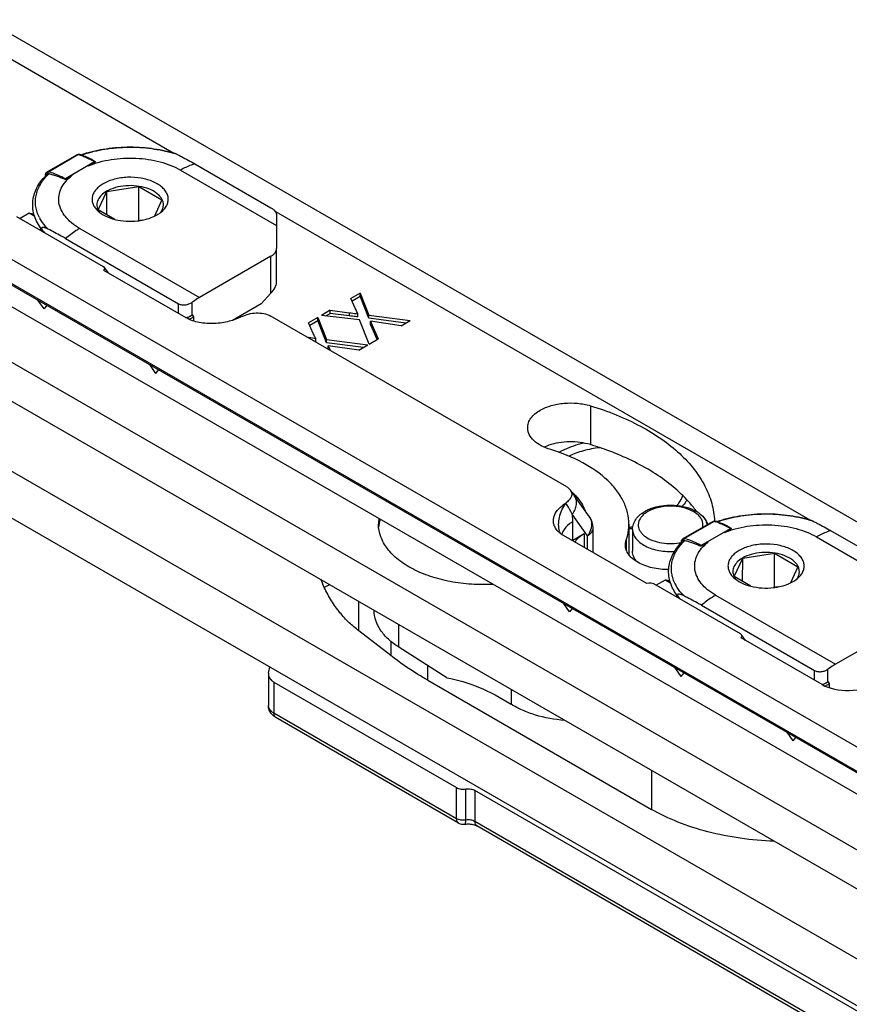
# Model space of a CAD drawing. Units: millimetres. Extents: x 533 to 1010, y -18 to 279.
# Drawn here: x 573 to 616, y 92 to 144 of the extents above; entities that cross this region are included whole.
import ezdxf

# ---------------------------------------------------------------- set-up
doc = ezdxf.new("R2010")
doc.units = ezdxf.units.MM
doc.header["$LTSCALE"] = 23.1
for name, color, linetype in [('1', 7, 'CONTINUOUS'), ('70', 7, 'CONTINUOUS'), ('COMPONENTI_DI_ASSIEME', 7, 'CONTINUOUS')]:
    doc.layers.add(name, color=color, linetype=linetype)

msp = doc.modelspace()

# ---------------------------------------------------------------- linework, layer by layer
at = {"layer": '1', "linetype": 'Continuous'}
for p, q in [((568.935, 143.91), (580.931, 136.993)), ((641.456, 103.399), (571.055, 143.993)), ((625.557, 95.35), (554.094, 136.556)), ((625.557, 93.308), (554.094, 134.515)), ((586.265, 133.917), (614.327, 117.736)), ((590.716, 129.64), (590.228, 129.358)), ((590.475, 128.807), (590.228, 129.358)), ((590.298, 129.235), (590.716, 129.476)), ((590.716, 129.476), (590.716, 129.64)), ((590.716, 129.64), (591.167, 128.48)), ((591.167, 128.316), (590.716, 129.476)), ((589.149, 128.734), (588.683, 128.465)), ((589.149, 128.571), (589.149, 128.734)), ((589.149, 128.734), (590.144, 128.609)), ((623.929, 90.574), (558.48, 128.312)), ((588.494, 128.355), (588.006, 128.073)), ((588.494, 128.192), (588.494, 128.355)), ((588.494, 128.355), (588.946, 127.195)), ((590.686, 128.229), (588.683, 128.465)), ((588.918, 128.437), (589.149, 128.571)), ((590.144, 128.446), (589.149, 128.571)), ((590.144, 128.609), (590.144, 128.446)), ((590.602, 128.385), (590.602, 128.548)), ((591.185, 126.951), (590.686, 128.229)), ((591.167, 128.316), (591.167, 128.48)), ((591.167, 128.48), (593.341, 128.198)), ((593.111, 128.065), (591.167, 128.316)), ((588.253, 127.522), (588.006, 128.073)), ((588.077, 127.951), (588.494, 128.192)), ((588.946, 127.032), (588.494, 128.192)), ((591.253, 127.995), (591.253, 128.158)), ((591.253, 128.158), (591.341, 127.961)), ((592.869, 127.925), (591.253, 128.158)), ((591.341, 127.798), (591.253, 127.995)), ((591.341, 127.798), (591.341, 127.961)), ((591.341, 127.961), (591.665, 127.229)), ((591.604, 127.202), (591.341, 127.798)), ((592.869, 127.925), (593.341, 128.198)), ((588.381, 127.1), (588.381, 127.264)), ((588.946, 127.032), (588.946, 127.195)), ((588.946, 127.195), (591.12, 126.914)), ((591.185, 126.951), (591.665, 127.229)), ((588.381, 127.1), (588.31, 127.11)), ((590.889, 126.78), (588.946, 127.032)), ((589.031, 126.71), (589.031, 126.874)), ((589.031, 126.874), (589.119, 126.677)), ((590.647, 126.641), (589.031, 126.874)), ((589.119, 126.677), (589.139, 126.632)), ((590.647, 126.641), (591.12, 126.914)), ((558.48, 125.863), (623.929, 88.124)), ((602.807, 123.723), (602.807, 121.682)), ((605.64, 118.163), (605.667, 118.179)), ((608.369, 118.181), (608.372, 118.179)), ((604.827, 117.507), (604.827, 115.913)), ((605.02, 117.226), (605.02, 116.082)), ((604.688, 116.667), (604.688, 116.178)), ((588.832, 114.179), (588.663, 114.582)), ((589.102, 114.328), (588.832, 114.179)), ((590.649, 111.914), (590.649, 113.437)), ((592.746, 111.048), (592.746, 112.227)), ((592.328, 110.606), (590.649, 111.914)), ((592.328, 111.36), (592.328, 110.606)), ((595.272, 109.44), (592.746, 111.048)), ((594.265, 109.31), (594.265, 110.081)), ((594.265, 109.31), (606.017, 102.534)), ((598.647, 108.825), (598.647, 108.056)), ((606.017, 104.575), (606.017, 102.534))]:
    msp.add_line(p, q, dxfattribs=at)
for centre, radius, start, end in [((598.118, 106.14), 16.233, 71.374, 73.2139), ((598.354, 106.833), 15.502, 69.5049, 71.382), ((599.505, 116.66), 3.444, 43.8596, 47.2235), ((599.654, 116.805), 3.236, 42.9501, 43.824), ((606.495, 116.974), 1.37, 124.4377, 125.8109), ((606.542, 116.904), 1.453, 121.0232, 124.4181), ((593.53, 117.506), 1.853, 170.6146, 179.968), ((593.545, 117.177), 1.868, 170.3824, 174.7575), ((593.567, 117.174), 1.89, 170.0706, 170.3891), ((593.635, 117.16), 1.959, 161.9465, 170.0065), ((604.06, 123.978), 6.753, 276.5351, 278.1), ((604.069, 123.914), 6.688, 278.1021, 278.2639)]:
    msp.add_arc(centre, radius, start, end, dxfattribs=at)
for points, knots in [([(590.602, 128.548), (590.592, 128.566), (590.547, 128.651), (590.506, 128.738), (590.475, 128.807)], [0, 0, 0, 0, 0.214216, 1, 1, 1, 1]), ([(590.144, 128.609), (590.179, 128.605), (590.332, 128.586), (590.485, 128.565), (590.602, 128.548)], [0, 0, 0, 0, 0.227886, 1, 1, 1, 1]), ([(590.602, 128.385), (590.561, 128.391), (590.408, 128.412), (590.256, 128.433), (590.144, 128.446)], [0, 0, 0, 0, 0.272581, 1, 1, 1, 1]), ([(587.942, 127.323), (587.976, 127.319), (588.122, 127.3), (588.268, 127.28), (588.381, 127.264)], [0, 0, 0, 0, 0.228985, 1, 1, 1, 1]), ([(588.381, 127.264), (588.371, 127.282), (588.325, 127.366), (588.284, 127.453), (588.253, 127.522)], [0, 0, 0, 0, 0.214216, 1, 1, 1, 1]), ([(600.172, 123.49), (600.352, 123.594), (600.762, 123.759), (601.429, 123.878), (602.127, 123.875), (602.588, 123.789), (602.807, 123.723)], [0, 0, 0, 0, 0.230255, 0.484284, 0.746605, 1, 1, 1, 1]), ([(602.807, 123.723), (603.716, 123.449), (605.014, 122.936), (606.544, 122.007), (607.495, 121.25), (608.266, 120.425), (608.842, 119.543), (609.211, 118.619), (609.312, 117.98), (609.324, 117.667)], [0, 0, 0, 0, 0.301595, 0.439398, 0.567616, 0.68639, 0.796671, 0.900303, 1, 1, 1, 1]), ([(599.514, 122.572), (599.514, 122.658), (599.546, 122.836), (599.681, 123.085), (599.895, 123.31), (600.073, 123.433), (600.172, 123.49)], [0, 0, 0, 0, 0.217812, 0.450974, 0.710275, 1, 1, 1, 1]), ([(600.722, 121.421), (600.55, 121.473), (600.235, 121.598), (599.842, 121.867), (599.617, 122.15), (599.529, 122.392), (599.514, 122.513), (599.514, 122.572)], [0, 0, 0, 0, 0.303024, 0.568793, 0.796521, 0.900037, 1, 1, 1, 1]), ([(600.623, 121.65), (600.601, 121.643), (600.518, 121.614), (600.436, 121.58), (600.376, 121.553)], [0, 0, 0, 0, 0.254873, 1, 1, 1, 1]), ([(602.807, 121.682), (602.453, 121.789), (601.888, 121.858), (601.152, 121.795), (600.793, 121.708), (600.623, 121.65)], [0, 0, 0, 0, 0.501376, 0.756546, 1, 1, 1, 1]), ([(601.153, 121.277), (601.247, 121.331), (601.658, 121.542), (602.099, 121.69), (602.442, 121.773)], [0, 0, 0, 0, 0.235686, 1, 1, 1, 1]), ([(604.827, 117.507), (604.827, 117.708), (604.778, 118.119), (604.56, 118.716), (604.204, 119.287), (603.533, 120.028), (602.377, 120.819), (601.305, 121.245), (600.722, 121.421)], [0, 0, 0, 0, 0.099875, 0.203292, 0.313226, 0.431721, 0.697263, 1, 1, 1, 1]), ([(607.879, 118.787), (607.362, 119.342), (606.067, 120.354), (604.591, 121.051), (603.782, 121.354)], [0, 0, 0, 0, 0.467572, 1, 1, 1, 1]), ([(602.022, 119.01), (602.079, 118.949), (602.287, 118.708), (602.454, 118.43), (602.54, 118.213)], [0, 0, 0, 0, 0.264249, 1, 1, 1, 1]), ([(608.201, 118.176), (608.027, 118.273), (607.626, 118.413), (606.988, 118.476), (606.355, 118.4), (605.961, 118.251), (605.793, 118.15)], [0, 0, 0, 0, 0.238888, 0.502355, 0.764558, 1, 1, 1, 1]), ([(605.89, 118.29), (606.084, 118.371), (606.506, 118.485), (607.162, 118.522), (607.801, 118.43), (608.197, 118.28), (608.369, 118.181)], [0, 0, 0, 0, 0.246213, 0.508799, 0.766777, 1, 1, 1, 1]), ([(605.969, 118.322), (606.16, 118.396), (606.572, 118.497), (607.205, 118.522), (607.821, 118.427), (608.203, 118.277), (608.372, 118.179)], [0, 0, 0, 0, 0.249028, 0.508737, 0.764004, 1, 1, 1, 1]), ([(607.883, 118.782), (607.865, 118.752), (607.784, 118.632), (607.691, 118.521), (607.615, 118.442)], [0, 0, 0, 0, 0.241837, 1, 1, 1, 1]), ([(608.38, 118.181), (608.342, 118.233), (608.185, 118.443), (608.014, 118.642), (607.879, 118.787)], [0, 0, 0, 0, 0.245015, 1, 1, 1, 1]), ([(605.02, 117.226), (605.02, 117.319), (605.051, 117.507), (605.182, 117.765), (605.383, 117.989), (605.548, 118.108), (605.638, 118.162)], [0, 0, 0, 0, 0.23811, 0.479879, 0.732557, 1, 1, 1, 1]), ([(605.582, 117.994), (605.496, 117.916), (605.387, 117.78), (605.321, 117.568), (605.316, 117.412), (605.353, 117.258), (605.431, 117.11), (605.547, 116.972), (605.756, 116.799), (606.097, 116.628), (606.57, 116.508), (607.083, 116.474), (607.431, 116.513), (607.6, 116.548)], [0, 0, 0, 0, 0.104785, 0.151895, 0.197647, 0.244232, 0.293596, 0.347192, 0.405786, 0.537888, 0.68661, 0.843923, 1, 1, 1, 1]), ([(605.693, 118.084), (605.683, 118.077), (605.645, 118.049), (605.608, 118.018), (605.582, 117.994)], [0, 0, 0, 0, 0.255646, 1, 1, 1, 1]), ([(605.667, 118.179), (605.691, 118.193), (605.788, 118.246), (605.89, 118.292), (605.969, 118.322)], [0, 0, 0, 0, 0.243071, 1, 1, 1, 1]), ([(605.667, 118.179), (605.685, 118.189), (605.757, 118.23), (605.833, 118.265), (605.89, 118.29)], [0, 0, 0, 0, 0.242895, 1, 1, 1, 1]), ([(608.32, 118.102), (608.311, 118.109), (608.272, 118.135), (608.232, 118.159), (608.201, 118.176)], [0, 0, 0, 0, 0.245041, 1, 1, 1, 1]), ([(608.417, 118.03), (608.409, 118.036), (608.378, 118.061), (608.345, 118.085), (608.32, 118.102)], [0, 0, 0, 0, 0.245195, 1, 1, 1, 1]), ([(608.369, 118.181), (608.388, 118.17), (608.46, 118.127), (608.53, 118.078), (608.579, 118.039)], [0, 0, 0, 0, 0.254846, 1, 1, 1, 1]), ([(608.372, 118.179), (608.39, 118.169), (608.462, 118.125), (608.53, 118.077), (608.579, 118.038)], [0, 0, 0, 0, 0.258535, 1, 1, 1, 1]), ([(608.704, 117.337), (608.718, 117.396), (608.728, 117.521), (608.68, 117.707), (608.574, 117.882), (608.473, 117.982), (608.417, 118.03)], [0, 0, 0, 0, 0.230876, 0.466002, 0.719249, 1, 1, 1, 1]), ([(608.579, 118.039), (608.671, 117.967), (608.833, 117.805), (608.943, 117.602), (608.976, 117.497)], [0, 0, 0, 0, 0.514021, 1, 1, 1, 1]), ([(608.579, 118.038), (608.673, 117.961), (608.833, 117.794), (608.917, 117.573), (608.928, 117.467)], [0, 0, 0, 0, 0.534578, 1, 1, 1, 1]), ([(597.705, 114.346), (597.325, 114.325), (596.566, 114.328), (595.456, 114.467), (594.418, 114.734), (593.495, 115.118), (592.725, 115.604), (592.139, 116.177), (591.765, 116.818), (591.677, 117.284), (591.677, 117.507)], [0, 0, 0, 0, 0.153506, 0.304641, 0.449202, 0.583611, 0.705392, 0.813772, 0.910418, 1, 1, 1, 1]), ([(604.688, 116.667), (604.711, 116.735), (604.791, 117.008), (604.827, 117.295), (604.827, 117.507)], [0, 0, 0, 0, 0.254057, 1, 1, 1, 1]), ([(605.02, 117.226), (605.02, 117.144), (605.052, 116.973), (605.19, 116.738), (605.407, 116.528), (605.803, 116.282), (606.427, 116.089), (606.962, 116.06), (607.239, 116.078)], [0, 0, 0, 0, 0.089555, 0.186273, 0.294857, 0.416971, 0.695852, 1, 1, 1, 1]), ([(604.647, 116.42), (604.647, 116.441), (604.65, 116.524), (604.668, 116.607), (604.688, 116.667)], [0, 0, 0, 0, 0.247893, 1, 1, 1, 1]), ([(606.923, 115.121), (606.632, 115.119), (606.075, 115.176), (605.434, 115.404), (605.034, 115.676), (604.816, 115.903), (604.679, 116.153), (604.647, 116.333), (604.647, 116.42)], [0, 0, 0, 0, 0.306098, 0.582849, 0.70387, 0.812065, 0.909268, 1, 1, 1, 1]), ([(605.284, 115.509), (605.204, 115.59), (605.072, 115.765), (605.02, 115.981), (605.02, 116.082)], [0, 0, 0, 0, 0.527555, 1, 1, 1, 1]), ([(590.649, 111.914), (590.469, 112.039), (590.115, 112.334), (589.633, 112.863), (589.195, 113.484), (588.945, 113.94), (588.832, 114.179)], [0, 0, 0, 0, 0.224078, 0.46926, 0.730126, 1, 1, 1, 1]), ([(592.746, 111.048), (592.552, 111.172), (592.199, 111.437), (591.78, 111.911), (591.516, 112.428), (591.452, 112.796), (591.451, 112.973)], [0, 0, 0, 0, 0.286518, 0.545102, 0.77955, 1, 1, 1, 1]), ([(594.265, 109.31), (594.091, 109.41), (593.424, 109.809), (592.783, 110.251), (592.328, 110.606)], [0, 0, 0, 0, 0.257465, 1, 1, 1, 1]), ([(595.272, 109.44), (595.84, 109.345), (597.02, 108.984), (598.102, 108.403), (598.647, 108.056)], [0, 0, 0, 0, 0.471237, 1, 1, 1, 1]), ([(601.447, 107.207), (600.93, 107.247), (600.174, 107.379), (599.249, 107.718), (598.836, 107.936), (598.647, 108.056)], [0, 0, 0, 0, 0.52739, 0.772735, 1, 1, 1, 1]), ([(612.458, 100.857), (611.863, 100.878), (610.689, 100.982), (608.992, 101.317), (607.426, 101.821), (606.461, 102.278), (606.017, 102.534)], [0, 0, 0, 0, 0.266415, 0.525153, 0.771071, 1, 1, 1, 1])]:
    msp.add_open_spline(points, degree=3, knots=knots, dxfattribs=at)
at = {"layer": '70', "linetype": 'Continuous'}
for centre, radius, start, end in [((604.063, 123.346), 6.053, 277.434, 278.1372), ((604.072, 123.282), 5.989, 278.1374, 278.8711), ((604.079, 123.24), 5.946, 278.8715, 279.2549), ((604.057, 123.392), 6.099, 277.2627, 277.4347)]:
    msp.add_arc(centre, radius, start, end, dxfattribs=at)
for points, knots in [([(603.297, 121.521), (603.008, 121.487), (602.453, 121.383), (601.92, 121.192), (601.675, 121.075)], [0, 0, 0, 0, 0.518115, 1, 1, 1, 1]), ([(607.353, 118.488), (607.388, 118.529), (607.513, 118.689), (607.612, 118.872), (607.66, 119.014)], [0, 0, 0, 0, 0.263268, 1, 1, 1, 1])]:
    msp.add_open_spline(points, degree=3, knots=knots, dxfattribs=at)
at = {"layer": 'COMPONENTI_DI_ASSIEME', "linetype": 'Continuous'}
for p, q in [((554.178, 141.915), (633.921, 95.934)), ((554.514, 140.453), (634.404, 94.387)), ((554.591, 140.341), (634.375, 94.336)), ((574.278, 136.003), (575.833, 136.901)), ((574.341, 136.009), (575.895, 136.907)), ((575.206, 135.645), (576.761, 136.544)), ((576.45, 136.324), (576.796, 136.524)), ((581.287, 136.097), (586.319, 133.195)), ((582.029, 136.426), (586.025, 134.122)), ((574.2, 135.798), (574.204, 135.802)), ((575.241, 135.625), (575.588, 135.825)), ((576.964, 134.011), (577.411, 134.977)), ((577.405, 133.757), (577.411, 134.977)), ((577.411, 134.977), (579.084, 135.237)), ((579.087, 133.444), (579.084, 135.237)), ((579.084, 135.237), (580.309, 134.53)), ((580.309, 134.53), (579.916, 133.68)), ((577.837, 133.508), (576.964, 134.011)), ((572.673, 133.664), (577.226, 131.039)), ((573.332, 133.828), (572.861, 133.556)), ((573.624, 133.659), (573.332, 133.828)), ((579.274, 133.473), (579.033, 133.435)), ((586.318, 133.762), (586.32, 131.982)), ((573.937, 133.065), (573.937, 132.935)), ((574.04, 132.924), (573.987, 132.99)), ((575.987, 133.033), (582.277, 129.406)), ((565.907, 132.682), (630.683, 95.331)), ((575.245, 132.504), (581.181, 129.081)), ((586.32, 130.186), (586.32, 131.982)), ((586.027, 131.574), (582.277, 129.406)), ((586.027, 129.628), (586.027, 131.574)), ((581.578, 128.34), (577.262, 130.829)), ((577.493, 130.696), (577.283, 130.989)), ((574.114, 128.812), (573.794, 129.268)), ((586.027, 129.628), (585.521, 129.076)), ((574.261, 128.998), (574.114, 128.812)), ((581.181, 128.569), (581.181, 129.081)), ((581.888, 128.501), (581.888, 129.154)), ((585.521, 129.076), (584.012, 128.204)), ((581.888, 128.501), (581.959, 128.401)), ((581.959, 128.401), (581.959, 128.175)), ((601.567, 119.466), (585.995, 128.445)), ((579.987, 125.425), (579.667, 125.882)), ((579.987, 125.425), (580.134, 125.612)), ((602.765, 117.89), (601.959, 119.017)), ((602.66, 116.9), (601.853, 118.027)), ((601.882, 116.672), (601.882, 117.637)), ((607.675, 116.746), (609.229, 117.645)), ((607.737, 116.752), (609.292, 117.651)), ((605.776, 114.387), (601.39, 116.917)), ((601.882, 116.672), (602.483, 117.019)), ((602.483, 117.019), (602.483, 116.286)), ((602.66, 116.184), (602.66, 116.9)), ((602.952, 116.015), (602.952, 117.308)), ((608.603, 116.388), (610.157, 117.287)), ((609.847, 117.067), (610.193, 117.267)), ((614.683, 116.84), (619.715, 113.938)), ((615.425, 117.169), (619.421, 114.865)), ((607.597, 116.542), (607.6, 116.546)), ((608.638, 116.368), (608.984, 116.568)), ((610.808, 115.721), (612.48, 115.98)), ((612.484, 114.187), (612.48, 115.98)), ((612.48, 115.98), (613.706, 115.273)), ((610.36, 114.754), (610.808, 115.721)), ((610.801, 114.5), (610.808, 115.721)), ((613.706, 115.273), (613.312, 114.423)), ((610.693, 111.741), (606.14, 114.366)), ((606.728, 114.571), (606.257, 114.299)), ((607.021, 114.402), (606.728, 114.571)), ((611.234, 114.251), (610.36, 114.754)), ((607.333, 113.808), (607.333, 113.678)), ((607.436, 113.667), (607.384, 113.733)), ((609.383, 113.776), (615.673, 110.149)), ((612.671, 114.216), (612.429, 114.179)), ((601.709, 112.9), (601.389, 113.357)), ((608.641, 113.248), (614.578, 109.825)), ((601.856, 113.087), (601.709, 112.9)), ((619.424, 112.317), (615.673, 110.149)), ((610.96, 111.398), (610.75, 111.691)), ((614.975, 109.083), (610.729, 111.531)), ((585.903, 109.686), (585.897, 109.623)), ((585.897, 109.623), (585.897, 107.99)), ((585.903, 109.686), (585.966, 110.014)), ((607.582, 109.514), (607.261, 109.97)), ((607.582, 109.514), (607.729, 109.701)), ((614.578, 109.312), (614.578, 109.825)), ((615.285, 109.244), (615.285, 109.897)), ((586.189, 109.214), (586.189, 107.581)), ((586.189, 109.214), (595.78, 103.677)), ((615.285, 109.244), (615.355, 109.144)), ((615.355, 109.144), (615.355, 108.918)), ((595.78, 102.044), (586.189, 107.581)), ((595.884, 101.815), (586.293, 107.353)), ((613.454, 106.128), (613.134, 106.584)), ((613.454, 106.128), (613.601, 106.314)), ((595.78, 102.044), (595.78, 103.677)), ((596.263, 101.97), (596.263, 103.603)), ((596.746, 103.528), (596.746, 101.895)), ((624.323, 87.607), (596.746, 103.528)), ((624.323, 85.974), (596.746, 101.895)), ((624.427, 85.745), (596.85, 101.666))]:
    msp.add_line(p, q, dxfattribs=at)
for centre, radius, start, end in [((575.866, 136.844), 0.0668, 115.5653, 120.0305), ((575.194, 134.183), 2.813, 74.3579, 75.5742), ((575.917, 136.751), 0.173, 82.9231, 90.3699), ((575.917, 136.746), 0.178, 75.5694, 82.9221), ((575.166, 134.082), 2.918, 72.8852, 74.3563), ((575.242, 134.123), 2.886, 73.954, 75.5719), ((575.146, 134.016), 2.987, 72.6487, 72.89), ((575.113, 133.914), 3.094, 69.8425, 72.6398), ((578.19, 130.689), 6.569, 108.8941, 109.1109), ((575.219, 134.043), 2.969, 73.3779, 73.9589), ((575.205, 133.995), 3.02, 72.6591, 73.3775), ((578.195, 130.779), 6.468, 108.2487, 109.1933), ((575.175, 133.901), 3.118, 70.9243, 72.6537), ((579.001, 130.544), 6.716, 71.7192, 73.321), ((574.41, 135.852), 0.217, 188.4463, 194.5259), ((574.376, 135.851), 0.183, 161.8909, 167.6809), ((576.479, 133.589), 3.174, 135.2646, 135.7816), ((576.516, 133.552), 3.227, 134.4331, 135.2637), ((576.552, 133.515), 3.278, 133.9688, 134.434), ((574.461, 135.85), 0.202, 172.5809, 178.6938), ((574.47, 135.848), 0.211, 158.983, 172.6018), ((576.489, 133.706), 3.053, 133.8292, 135.5926), ((577.777, 134.86), 1.234, 224.6302, 226.2931), ((577.576, 134.301), 0.692, 203.6223, 204.2051), ((579.683, 134.308), 0.708, 333.8026, 335.4168), ((575.739, 134.574), 2.103, 207.4088, 208.9285), ((578.658, 136.653), 3.242, 276.6466, 280.9783), ((578.944, 135.703), 2.247, 293.326, 295.6987), ((579.037, 135.51), 2.032, 295.696, 299.9515), ((579.14, 135.327), 1.823, 300.025, 301.6826), ((580.254, 137.914), 7.97, 218.7661, 219.6469), ((581.492, 128.962), 0.732, 288.2768, 291.1696), ((601.953, 117.308), 0.999, 359.955, 35.6196), ((609.263, 117.587), 0.0668, 115.5653, 120.0305), ((608.591, 114.926), 2.813, 74.3579, 75.5742), ((609.314, 117.494), 0.173, 82.9231, 90.3699), ((609.313, 117.489), 0.178, 75.5694, 82.9221), ((608.562, 114.825), 2.918, 72.8852, 74.3563), ((608.638, 114.866), 2.886, 73.954, 75.5719), ((608.542, 114.759), 2.987, 72.6487, 72.89), ((608.51, 114.657), 3.094, 69.8425, 72.6398), ((611.587, 111.432), 6.569, 108.8941, 109.1109), ((608.615, 114.786), 2.969, 73.3779, 73.9589), ((611.592, 111.522), 6.468, 108.2487, 109.1933), ((608.601, 114.738), 3.02, 72.6591, 73.3775), ((608.571, 114.644), 3.118, 70.9243, 72.6537), ((612.398, 111.287), 6.716, 71.7192, 73.321), ((602.463, 117.481), 1.321, 195.3914, 200.2657), ((602.8, 115.084), 1.834, 120.0277, 121.2532), ((607.806, 116.595), 0.217, 188.4463, 194.5259), ((607.772, 116.594), 0.183, 161.8909, 167.6809), ((609.875, 114.332), 3.174, 135.2646, 135.7816), ((609.913, 114.295), 3.227, 134.4331, 135.2637), ((609.949, 114.258), 3.278, 133.9688, 134.434), ((607.857, 116.593), 0.202, 172.5809, 178.6938), ((607.866, 116.592), 0.211, 158.983, 172.6018), ((609.885, 114.449), 3.053, 133.8292, 135.5926), ((610.972, 115.044), 0.692, 203.6223, 204.2051), ((609.135, 115.317), 2.103, 207.4088, 208.9285), ((611.174, 115.603), 1.234, 224.6302, 226.2931), ((612.34, 116.447), 2.247, 293.326, 295.6987), ((612.434, 116.253), 2.032, 295.696, 299.9515), ((613.08, 115.051), 0.708, 333.8026, 335.4168), ((612.055, 117.396), 3.242, 276.6466, 280.9783), ((613.65, 118.657), 7.97, 218.7661, 219.6469), ((614.889, 109.705), 0.732, 288.287, 291.1696), ((596.134, 102.247), 0.499, 239.8964, 278.8288)]:
    msp.add_arc(centre, radius, start, end, dxfattribs=at)
for centre, major_axis, ratio, start_param, end_param in [((573.686, 133.624), (0.499, -0.181), 0.204931, 1.833245, 2.431154), ((576.98, 130.897), (0.324, 0.04), 0.565314, -0.588546, 0.642413), ((585.32, 129.675), (0.96, 0.651), 0.429093, -1.068073, -0.282675), ((605.895, 114.224), (0.324, 0.04), 0.565314, 0.642413, 1.873373), ((607.082, 114.367), (0.499, -0.181), 0.204931, 1.833245, 2.431154), ((610.447, 111.599), (0.324, 0.04), 0.565314, -0.588546, 0.642413), ((616.612, 110.03), (2.159, 0.269), 0.565314, -2.49918, -0.974844)]:
    msp.add_ellipse(centre, major_axis=major_axis, ratio=ratio, start_param=start_param, end_param=end_param, dxfattribs=at)
for points, knots in [([(576.063, 136.904), (576.441, 137.034), (577.241, 137.23), (578.479, 137.341), (579.727, 137.274), (580.541, 137.108), (580.931, 136.993)], [0, 0, 0, 0, 0.243143, 0.497497, 0.753114, 1, 1, 1, 1]), ([(576.17, 136.922), (576.542, 137.045), (577.326, 137.229), (578.538, 137.329), (579.756, 137.257), (580.55, 137.091), (580.929, 136.977)], [0, 0, 0, 0, 0.243624, 0.498341, 0.753911, 1, 1, 1, 1]), ([(580.931, 136.993), (580.961, 136.984), (581.021, 136.962), (581.079, 136.935), (581.108, 136.921)], [0, 0, 0, 0, 0.488588, 1, 1, 1, 1]), ([(575.837, 136.904), (575.846, 136.908), (575.865, 136.913), (575.885, 136.91), (575.895, 136.907)], [0, 0, 0, 0, 0.473604, 1, 1, 1, 1]), ([(575.961, 136.918), (575.95, 136.921), (575.927, 136.922), (575.905, 136.913), (575.895, 136.907)], [0, 0, 0, 0, 0.481001, 1, 1, 1, 1]), ([(576.18, 136.819), (576.228, 136.801), (576.428, 136.722), (576.62, 136.625), (576.761, 136.544)], [0, 0, 0, 0, 0.240999, 1, 1, 1, 1]), ([(576.194, 136.848), (576.245, 136.83), (576.346, 136.792), (576.496, 136.725), (576.643, 136.647), (576.738, 136.588), (576.782, 136.554)], [0, 0, 0, 0, 0.244058, 0.493339, 0.7466, 1, 1, 1, 1]), ([(576.45, 136.324), (576.635, 136.4), (577.024, 136.532), (577.639, 136.663), (578.284, 136.731), (578.939, 136.734), (579.585, 136.671), (580.203, 136.544), (580.773, 136.357), (581.125, 136.19), (581.287, 136.097)], [0, 0, 0, 0, 0.120065, 0.24658, 0.377152, 0.509193, 0.639983, 0.766884, 0.887546, 1, 1, 1, 1]), ([(576.782, 136.554), (576.78, 136.553), (576.773, 136.55), (576.766, 136.547), (576.761, 136.544)], [0, 0, 0, 0, 0.239832, 1, 1, 1, 1]), ([(576.761, 136.544), (576.767, 136.541), (576.778, 136.534), (576.791, 136.527), (576.796, 136.524)], [0, 0, 0, 0, 0.497034, 1, 1, 1, 1]), ([(576.782, 136.554), (576.785, 136.551), (576.79, 136.548), (576.797, 136.542), (576.801, 136.539), (576.805, 136.536), (576.808, 136.535), (576.81, 136.533), (576.809, 136.53), (576.807, 136.529), (576.803, 136.526), (576.799, 136.525), (576.796, 136.524)], [0, 0, 0, 0, 0.243693, 0.362626, 0.500935, 0.574542, 0.6381, 0.683821, 0.721834, 0.775285, 0.844607, 1, 1, 1, 1]), ([(581.108, 136.921), (581.185, 136.883), (581.496, 136.726), (581.801, 136.557), (582.029, 136.426)], [0, 0, 0, 0, 0.246442, 1, 1, 1, 1]), ([(574.202, 135.908), (574.208, 135.928), (574.228, 135.965), (574.26, 135.992), (574.278, 136.003)], [0, 0, 0, 0, 0.499166, 1, 1, 1, 1]), ([(574.295, 135.965), (574.293, 135.962), (574.284, 135.949), (574.277, 135.935), (574.273, 135.924)], [0, 0, 0, 0, 0.24521, 1, 1, 1, 1]), ([(574.341, 136.009), (574.33, 136.012), (574.308, 136.014), (574.287, 136.008), (574.278, 136.003)], [0, 0, 0, 0, 0.527158, 1, 1, 1, 1]), ([(574.341, 136.009), (574.336, 136.006), (574.319, 135.994), (574.304, 135.979), (574.295, 135.965)], [0, 0, 0, 0, 0.236006, 1, 1, 1, 1]), ([(575.206, 135.645), (575.134, 135.687), (574.858, 135.835), (574.564, 135.951), (574.341, 136.009)], [0, 0, 0, 0, 0.264274, 1, 1, 1, 1]), ([(582.029, 136.426), (581.967, 136.407), (581.711, 136.319), (581.465, 136.2), (581.287, 136.097)], [0, 0, 0, 0, 0.238296, 1, 1, 1, 1]), ([(573.987, 132.99), (573.905, 133.096), (573.759, 133.316), (573.603, 133.672), (573.519, 134.041), (573.51, 134.416), (573.577, 134.787), (573.767, 135.277), (574.011, 135.603), (574.2, 135.798)], [0, 0, 0, 0, 0.129832, 0.254091, 0.374725, 0.493902, 0.614007, 0.737225, 1, 1, 1, 1]), ([(573.872, 133.606), (573.825, 133.696), (573.746, 133.881), (573.675, 134.17), (573.655, 134.462), (573.687, 134.753), (573.769, 135.041), (573.95, 135.425), (574.153, 135.684), (574.308, 135.843)], [0, 0, 0, 0, 0.124596, 0.24492, 0.363172, 0.481689, 0.602785, 0.728592, 1, 1, 1, 1]), ([(574.375, 135.909), (574.358, 135.913), (574.32, 135.907), (574.29, 135.887), (574.276, 135.874)], [0, 0, 0, 0, 0.482871, 1, 1, 1, 1]), ([(574.375, 135.909), (574.44, 135.893), (574.572, 135.857), (574.771, 135.791), (574.939, 135.728), (575.078, 135.672), (575.148, 135.644), (575.185, 135.631)], [0, 0, 0, 0, 0.23495, 0.478887, 0.732761, 0.864158, 1, 1, 1, 1]), ([(575.987, 133.033), (575.838, 133.118), (575.566, 133.302), (575.231, 133.632), (574.999, 133.994), (574.88, 134.38), (574.884, 134.774), (575.01, 135.159), (575.249, 135.519), (575.466, 135.727), (575.588, 135.825)], [0, 0, 0, 0, 0.148623, 0.283233, 0.405221, 0.518324, 0.628314, 0.741819, 0.864547, 1, 1, 1, 1]), ([(575.185, 135.631), (575.187, 135.632), (575.193, 135.637), (575.201, 135.642), (575.206, 135.645)], [0, 0, 0, 0, 0.258338, 1, 1, 1, 1]), ([(575.185, 135.631), (575.19, 135.629), (575.197, 135.626), (575.206, 135.623), (575.213, 135.62), (575.22, 135.616), (575.228, 135.616), (575.235, 135.62), (575.239, 135.623), (575.241, 135.625)], [0, 0, 0, 0, 0.246899, 0.369974, 0.496702, 0.62324, 0.743251, 0.875931, 1, 1, 1, 1]), ([(575.241, 135.625), (575.235, 135.628), (575.224, 135.635), (575.212, 135.642), (575.206, 135.645)], [0, 0, 0, 0, 0.496917, 1, 1, 1, 1]), ([(580.374, 133.993), (580.431, 134.05), (580.528, 134.17), (580.621, 134.376), (580.648, 134.59), (580.605, 134.803), (580.497, 135.005), (580.33, 135.191), (580.11, 135.354), (579.845, 135.493), (579.541, 135.601), (579.093, 135.704), (578.505, 135.741), (577.926, 135.66), (577.502, 135.523), (577.31, 135.432), (577.222, 135.381)], [0, 0, 0, 0, 0.051889, 0.099251, 0.144207, 0.189495, 0.237771, 0.29091, 0.349801, 0.41446, 0.484248, 0.558072, 0.711795, 0.863046, 0.934002, 1, 1, 1, 1]), ([(577.222, 135.381), (577.148, 135.338), (577.013, 135.247), (576.843, 135.087), (576.719, 134.91), (576.646, 134.723), (576.628, 134.53), (576.667, 134.338), (576.758, 134.154), (576.848, 134.045), (576.899, 133.993)], [0, 0, 0, 0, 0.150239, 0.287549, 0.412641, 0.528485, 0.639719, 0.752, 0.870756, 1, 1, 1, 1]), ([(577.4, 134.984), (577.301, 134.927), (577.126, 134.801), (576.966, 134.591), (576.902, 134.414), (576.884, 134.282), (576.897, 134.149), (576.924, 134.065), (576.942, 134.024)], [0, 0, 0, 0, 0.293069, 0.546118, 0.6618, 0.773627, 0.885158, 1, 1, 1, 1]), ([(580.327, 134.013), (580.35, 134.065), (580.384, 134.172), (580.388, 134.342), (580.343, 134.509), (580.252, 134.668), (580.118, 134.815), (579.878, 134.997), (579.494, 135.17), (578.968, 135.279), (578.41, 135.289), (577.874, 135.198), (577.544, 135.067), (577.4, 134.984)], [0, 0, 0, 0, 0.045272, 0.08922, 0.134141, 0.182101, 0.234531, 0.292122, 0.422159, 0.567597, 0.719264, 0.866601, 1, 1, 1, 1]), ([(576.925, 133.968), (577.04, 133.858), (577.332, 133.666), (577.658, 133.552), (577.836, 133.507)], [0, 0, 0, 0, 0.464469, 1, 1, 1, 1]), ([(576.945, 134.017), (576.95, 134.006), (576.972, 133.959), (577, 133.915), (577.022, 133.884)], [0, 0, 0, 0, 0.243758, 1, 1, 1, 1]), ([(580.097, 133.776), (580.123, 133.792), (580.222, 133.856), (580.313, 133.931), (580.374, 133.993)], [0, 0, 0, 0, 0.262148, 1, 1, 1, 1]), ([(580.252, 133.885), (580.258, 133.894), (580.283, 133.929), (580.304, 133.966), (580.318, 133.995)], [0, 0, 0, 0, 0.255725, 1, 1, 1, 1]), ([(586.025, 134.122), (586.068, 134.097), (586.146, 134.046), (586.241, 133.957), (586.303, 133.863), (586.318, 133.794), (586.318, 133.762)], [0, 0, 0, 0, 0.311111, 0.57725, 0.801844, 1, 1, 1, 1]), ([(574.324, 132.999), (574.281, 133.043), (574.121, 133.214), (573.982, 133.405), (573.899, 133.557)], [0, 0, 0, 0, 0.261275, 1, 1, 1, 1]), ([(577.836, 133.507), (578.029, 133.458), (578.428, 133.399), (578.832, 133.41), (579.034, 133.433)], [0, 0, 0, 0, 0.494591, 1, 1, 1, 1]), ([(579.276, 133.471), (579.325, 133.48), (579.515, 133.522), (579.701, 133.583), (579.834, 133.64)], [0, 0, 0, 0, 0.259107, 1, 1, 1, 1]), ([(574.324, 132.999), (574.304, 133.009), (574.265, 133.028), (574.205, 133.052), (574.147, 133.073), (574.099, 133.084), (574.061, 133.088), (574.034, 133.088), (574.009, 133.082), (573.992, 133.067), (573.984, 133.05), (573.984, 133.033), (573.987, 133.014), (573.997, 132.988), (574.014, 132.958), (574.031, 132.935), (574.04, 132.924)], [0, 0, 0, 0, 0.129238, 0.25516, 0.376656, 0.491957, 0.546474, 0.598298, 0.647292, 0.696141, 0.723935, 0.756528, 0.794297, 0.834752, 0.917901, 1, 1, 1, 1]), ([(575.245, 132.504), (575.168, 132.549), (574.865, 132.721), (574.557, 132.884), (574.324, 132.999)], [0, 0, 0, 0, 0.253369, 1, 1, 1, 1]), ([(575.987, 133.033), (575.923, 132.996), (575.664, 132.838), (575.421, 132.654), (575.245, 132.504)], [0, 0, 0, 0, 0.240501, 1, 1, 1, 1]), ([(586.027, 131.574), (586.071, 131.599), (586.151, 131.654), (586.246, 131.754), (586.306, 131.865), (586.32, 131.944), (586.32, 131.982)], [0, 0, 0, 0, 0.289692, 0.549027, 0.782248, 1, 1, 1, 1]), ([(582.277, 129.406), (582.244, 129.387), (582.112, 129.308), (581.983, 129.222), (581.888, 129.154)], [0, 0, 0, 0, 0.244704, 1, 1, 1, 1]), ([(581.181, 129.081), (581.231, 129.053), (581.35, 129.016), (581.539, 129.016), (581.725, 129.061), (581.839, 129.119), (581.888, 129.154)], [0, 0, 0, 0, 0.232377, 0.490235, 0.754152, 1, 1, 1, 1]), ([(581.568, 128.345), (581.585, 128.349), (581.651, 128.364), (581.715, 128.39), (581.76, 128.413)], [0, 0, 0, 0, 0.251746, 1, 1, 1, 1]), ([(584.521, 128.411), (584.307, 128.3), (583.828, 128.126), (583.06, 128.013), (582.283, 128.059), (581.788, 128.219), (581.578, 128.34)], [0, 0, 0, 0, 0.237784, 0.497525, 0.761128, 1, 1, 1, 1]), ([(581.757, 128.279), (581.776, 128.287), (581.848, 128.318), (581.915, 128.362), (581.959, 128.401)], [0, 0, 0, 0, 0.257912, 1, 1, 1, 1]), ([(581.76, 128.413), (581.772, 128.419), (581.817, 128.445), (581.859, 128.476), (581.888, 128.501)], [0, 0, 0, 0, 0.256641, 1, 1, 1, 1]), ([(584.521, 128.411), (584.629, 128.466), (584.868, 128.553), (585.253, 128.609), (585.642, 128.586), (585.89, 128.506), (585.995, 128.445)], [0, 0, 0, 0, 0.237796, 0.497596, 0.761135, 1, 1, 1, 1]), ([(601.567, 119.466), (601.587, 119.454), (601.659, 119.409), (601.723, 119.349), (601.759, 119.299)], [0, 0, 0, 0, 0.271452, 1, 1, 1, 1]), ([(601.759, 119.299), (601.796, 119.247), (601.846, 119.124), (601.812, 118.925), (601.69, 118.751), (601.574, 118.659), (601.509, 118.616)], [0, 0, 0, 0, 0.234737, 0.460738, 0.711388, 1, 1, 1, 1]), ([(601.959, 119.017), (601.942, 119.04), (601.875, 119.134), (601.809, 119.228), (601.759, 119.299)], [0, 0, 0, 0, 0.248261, 1, 1, 1, 1]), ([(601.853, 118.027), (601.914, 118.103), (602.014, 118.266), (602.089, 118.533), (602.076, 118.795), (602.006, 118.951), (601.959, 119.017)], [0, 0, 0, 0, 0.274234, 0.531924, 0.77157, 1, 1, 1, 1]), ([(601.008, 117.248), (600.969, 117.302), (600.905, 117.416), (600.859, 117.603), (600.864, 117.792), (600.936, 118.045), (601.144, 118.346), (601.376, 118.53), (601.509, 118.616)], [0, 0, 0, 0, 0.121733, 0.235936, 0.347971, 0.462742, 0.712423, 1, 1, 1, 1]), ([(601.189, 117.131), (601.157, 117.247), (601.124, 117.495), (601.182, 118.013), (601.359, 118.385), (601.516, 118.605)], [0, 0, 0, 0, 0.232601, 0.476711, 1, 1, 1, 1]), ([(601.516, 118.605), (601.515, 118.607), (601.512, 118.61), (601.51, 118.614), (601.509, 118.616)], [0, 0, 0, 0, 0.500013, 1, 1, 1, 1]), ([(601.853, 118.027), (601.828, 118.079), (601.728, 118.278), (601.613, 118.47), (601.516, 118.605)], [0, 0, 0, 0, 0.255765, 1, 1, 1, 1]), ([(601.882, 117.637), (601.882, 117.671), (601.88, 117.801), (601.868, 117.932), (601.853, 118.027)], [0, 0, 0, 0, 0.258461, 1, 1, 1, 1]), ([(602.884, 117.56), (602.879, 117.62), (602.855, 117.737), (602.799, 117.843), (602.765, 117.89)], [0, 0, 0, 0, 0.506762, 1, 1, 1, 1]), ([(609.459, 117.647), (609.838, 117.777), (610.637, 117.973), (611.876, 118.084), (613.124, 118.017), (613.938, 117.851), (614.328, 117.736)], [0, 0, 0, 0, 0.243143, 0.497497, 0.753114, 1, 1, 1, 1]), ([(609.566, 117.665), (609.938, 117.788), (610.722, 117.972), (611.934, 118.072), (613.153, 118), (613.946, 117.834), (614.325, 117.72)], [0, 0, 0, 0, 0.243624, 0.498341, 0.753911, 1, 1, 1, 1]), ([(601.882, 117.637), (601.823, 117.603), (601.618, 117.469), (601.44, 117.28), (601.365, 117.119)], [0, 0, 0, 0, 0.279596, 1, 1, 1, 1]), ([(602.66, 116.9), (602.691, 116.939), (602.801, 117.097), (602.87, 117.286), (602.883, 117.427)], [0, 0, 0, 0, 0.262741, 1, 1, 1, 1]), ([(609.234, 117.647), (609.242, 117.651), (609.262, 117.656), (609.282, 117.653), (609.292, 117.651)], [0, 0, 0, 0, 0.473604, 1, 1, 1, 1]), ([(609.357, 117.661), (609.347, 117.664), (609.323, 117.665), (609.302, 117.656), (609.292, 117.651)], [0, 0, 0, 0, 0.481001, 1, 1, 1, 1]), ([(609.576, 117.562), (609.625, 117.544), (609.824, 117.465), (610.016, 117.368), (610.157, 117.287)], [0, 0, 0, 0, 0.240999, 1, 1, 1, 1]), ([(609.59, 117.591), (609.641, 117.574), (609.743, 117.535), (609.892, 117.468), (610.039, 117.39), (610.134, 117.331), (610.178, 117.297)], [0, 0, 0, 0, 0.244058, 0.493339, 0.7466, 1, 1, 1, 1]), ([(609.847, 117.067), (610.031, 117.143), (610.421, 117.275), (611.035, 117.406), (611.68, 117.474), (612.335, 117.477), (612.982, 117.414), (613.599, 117.287), (614.17, 117.101), (614.521, 116.933), (614.683, 116.84)], [0, 0, 0, 0, 0.120065, 0.24658, 0.377152, 0.509193, 0.639983, 0.766884, 0.887546, 1, 1, 1, 1]), ([(614.328, 117.736), (614.357, 117.727), (614.417, 117.705), (614.475, 117.678), (614.504, 117.664)], [0, 0, 0, 0, 0.488588, 1, 1, 1, 1]), ([(614.504, 117.664), (614.581, 117.626), (614.892, 117.469), (615.198, 117.3), (615.425, 117.169)], [0, 0, 0, 0, 0.246442, 1, 1, 1, 1]), ([(601.39, 116.917), (601.35, 116.939), (601.207, 117.03), (601.079, 117.148), (601.008, 117.248)], [0, 0, 0, 0, 0.271502, 1, 1, 1, 1]), ([(601.365, 117.119), (601.36, 117.107), (601.339, 117.059), (601.323, 117.009), (601.315, 116.971)], [0, 0, 0, 0, 0.254695, 1, 1, 1, 1]), ([(601.998, 116.564), (602.023, 116.608), (602.151, 116.792), (602.334, 116.933), (602.483, 117.019)], [0, 0, 0, 0, 0.22672, 1, 1, 1, 1]), ([(602.66, 116.9), (602.704, 116.925), (602.783, 116.98), (602.878, 117.08), (602.938, 117.19), (602.952, 117.269), (602.952, 117.307)], [0, 0, 0, 0, 0.289467, 0.549036, 0.78222, 1, 1, 1, 1]), ([(610.178, 117.297), (610.177, 117.296), (610.169, 117.294), (610.162, 117.29), (610.157, 117.287)], [0, 0, 0, 0, 0.239832, 1, 1, 1, 1]), ([(610.157, 117.287), (610.163, 117.284), (610.175, 117.277), (610.187, 117.27), (610.193, 117.267)], [0, 0, 0, 0, 0.497034, 1, 1, 1, 1]), ([(610.178, 117.297), (610.182, 117.294), (610.187, 117.291), (610.193, 117.285), (610.198, 117.282), (610.202, 117.28), (610.204, 117.278), (610.206, 117.276), (610.205, 117.273), (610.203, 117.272), (610.199, 117.269), (610.195, 117.268), (610.193, 117.267)], [0, 0, 0, 0, 0.243693, 0.362626, 0.500935, 0.574542, 0.6381, 0.683821, 0.721834, 0.775285, 0.844607, 1, 1, 1, 1]), ([(615.425, 117.169), (615.363, 117.15), (615.107, 117.062), (614.862, 116.943), (614.683, 116.84)], [0, 0, 0, 0, 0.238296, 1, 1, 1, 1]), ([(607.384, 113.733), (607.302, 113.839), (607.156, 114.059), (606.999, 114.415), (606.915, 114.784), (606.906, 115.159), (606.973, 115.53), (607.164, 116.02), (607.408, 116.347), (607.597, 116.542)], [0, 0, 0, 0, 0.129832, 0.254091, 0.374725, 0.493902, 0.614007, 0.737225, 1, 1, 1, 1]), ([(607.269, 114.349), (607.222, 114.439), (607.143, 114.624), (607.072, 114.913), (607.052, 115.205), (607.083, 115.497), (607.166, 115.785), (607.346, 116.168), (607.549, 116.427), (607.704, 116.586)], [0, 0, 0, 0, 0.124596, 0.24492, 0.363172, 0.481689, 0.602785, 0.728592, 1, 1, 1, 1]), ([(607.598, 116.651), (607.605, 116.671), (607.625, 116.708), (607.657, 116.736), (607.675, 116.746)], [0, 0, 0, 0, 0.499166, 1, 1, 1, 1]), ([(607.691, 116.708), (607.689, 116.705), (607.681, 116.692), (607.674, 116.678), (607.67, 116.667)], [0, 0, 0, 0, 0.24521, 1, 1, 1, 1]), ([(607.771, 116.652), (607.754, 116.656), (607.716, 116.651), (607.686, 116.63), (607.673, 116.617)], [0, 0, 0, 0, 0.482871, 1, 1, 1, 1]), ([(607.737, 116.752), (607.726, 116.755), (607.704, 116.757), (607.683, 116.751), (607.675, 116.746)], [0, 0, 0, 0, 0.527158, 1, 1, 1, 1]), ([(607.737, 116.752), (607.733, 116.749), (607.715, 116.738), (607.7, 116.722), (607.691, 116.708)], [0, 0, 0, 0, 0.236006, 1, 1, 1, 1]), ([(608.603, 116.388), (608.531, 116.43), (608.255, 116.579), (607.96, 116.694), (607.737, 116.752)], [0, 0, 0, 0, 0.264274, 1, 1, 1, 1]), ([(607.771, 116.652), (607.836, 116.636), (607.969, 116.6), (608.167, 116.535), (608.336, 116.471), (608.474, 116.415), (608.545, 116.387), (608.581, 116.374)], [0, 0, 0, 0, 0.23495, 0.478887, 0.732761, 0.864158, 1, 1, 1, 1]), ([(609.383, 113.776), (609.235, 113.862), (608.963, 114.045), (608.628, 114.375), (608.395, 114.737), (608.277, 115.123), (608.281, 115.517), (608.407, 115.902), (608.646, 116.263), (608.862, 116.47), (608.984, 116.568)], [0, 0, 0, 0, 0.148623, 0.283233, 0.405221, 0.518324, 0.628314, 0.741819, 0.864547, 1, 1, 1, 1]), ([(608.581, 116.374), (608.583, 116.375), (608.59, 116.38), (608.597, 116.385), (608.603, 116.388)], [0, 0, 0, 0, 0.258338, 1, 1, 1, 1]), ([(608.581, 116.374), (608.586, 116.372), (608.593, 116.369), (608.603, 116.366), (608.61, 116.363), (608.617, 116.359), (608.625, 116.359), (608.631, 116.363), (608.636, 116.366), (608.638, 116.368)], [0, 0, 0, 0, 0.246899, 0.369974, 0.496702, 0.62324, 0.743251, 0.875931, 1, 1, 1, 1]), ([(608.638, 116.368), (608.632, 116.371), (608.62, 116.378), (608.608, 116.385), (608.603, 116.388)], [0, 0, 0, 0, 0.496917, 1, 1, 1, 1]), ([(613.771, 114.736), (613.827, 114.793), (613.925, 114.913), (614.017, 115.119), (614.044, 115.333), (614.002, 115.546), (613.894, 115.748), (613.727, 115.934), (613.507, 116.098), (613.241, 116.236), (612.938, 116.345), (612.49, 116.447), (611.902, 116.484), (611.322, 116.403), (610.898, 116.266), (610.706, 116.175), (610.618, 116.124)], [0, 0, 0, 0, 0.051889, 0.099251, 0.144207, 0.189495, 0.237771, 0.29091, 0.349801, 0.41446, 0.484248, 0.558072, 0.711795, 0.863046, 0.934002, 1, 1, 1, 1]), ([(610.618, 116.124), (610.545, 116.081), (610.409, 115.991), (610.239, 115.83), (610.115, 115.654), (610.043, 115.466), (610.025, 115.273), (610.063, 115.081), (610.155, 114.897), (610.244, 114.788), (610.296, 114.736)], [0, 0, 0, 0, 0.150239, 0.287549, 0.412641, 0.528485, 0.639719, 0.752, 0.870756, 1, 1, 1, 1]), ([(613.723, 114.756), (613.747, 114.808), (613.781, 114.915), (613.785, 115.085), (613.74, 115.252), (613.648, 115.411), (613.515, 115.558), (613.275, 115.741), (612.89, 115.913), (612.365, 116.022), (611.806, 116.032), (611.271, 115.941), (610.941, 115.81), (610.796, 115.727)], [0, 0, 0, 0, 0.045272, 0.08922, 0.134141, 0.182101, 0.234531, 0.292122, 0.422159, 0.567597, 0.719264, 0.866601, 1, 1, 1, 1]), ([(610.796, 115.727), (610.698, 115.67), (610.523, 115.544), (610.363, 115.334), (610.298, 115.157), (610.28, 115.025), (610.293, 114.893), (610.321, 114.808), (610.338, 114.767)], [0, 0, 0, 0, 0.293069, 0.546118, 0.6618, 0.773627, 0.885158, 1, 1, 1, 1]), ([(607.72, 113.742), (607.677, 113.786), (607.517, 113.957), (607.379, 114.148), (607.295, 114.3)], [0, 0, 0, 0, 0.261275, 1, 1, 1, 1]), ([(610.321, 114.711), (610.436, 114.601), (610.728, 114.409), (611.055, 114.295), (611.233, 114.25)], [0, 0, 0, 0, 0.464469, 1, 1, 1, 1]), ([(610.341, 114.76), (610.346, 114.749), (610.369, 114.703), (610.396, 114.659), (610.419, 114.627)], [0, 0, 0, 0, 0.243758, 1, 1, 1, 1]), ([(611.233, 114.25), (611.425, 114.201), (611.825, 114.142), (612.228, 114.153), (612.43, 114.176)], [0, 0, 0, 0, 0.494591, 1, 1, 1, 1]), ([(612.672, 114.214), (612.722, 114.223), (612.912, 114.265), (613.098, 114.326), (613.23, 114.383)], [0, 0, 0, 0, 0.259107, 1, 1, 1, 1]), ([(613.448, 114.492), (613.479, 114.51), (613.594, 114.581), (613.701, 114.665), (613.771, 114.736)], [0, 0, 0, 0, 0.263637, 1, 1, 1, 1]), ([(613.648, 114.628), (613.655, 114.637), (613.679, 114.672), (613.701, 114.71), (613.715, 114.738)], [0, 0, 0, 0, 0.255725, 1, 1, 1, 1]), ([(607.72, 113.742), (607.7, 113.752), (607.661, 113.771), (607.602, 113.796), (607.543, 113.816), (607.495, 113.828), (607.457, 113.832), (607.431, 113.831), (607.406, 113.825), (607.388, 113.811), (607.381, 113.793), (607.38, 113.776), (607.384, 113.757), (607.393, 113.731), (607.411, 113.701), (607.427, 113.678), (607.436, 113.667)], [0, 0, 0, 0, 0.129238, 0.25516, 0.376656, 0.491957, 0.546474, 0.598298, 0.647292, 0.696141, 0.723935, 0.756528, 0.794297, 0.834752, 0.917901, 1, 1, 1, 1]), ([(608.641, 113.248), (608.565, 113.292), (608.262, 113.464), (607.954, 113.627), (607.72, 113.742)], [0, 0, 0, 0, 0.253369, 1, 1, 1, 1]), ([(609.383, 113.776), (609.32, 113.739), (609.061, 113.581), (608.817, 113.397), (608.641, 113.248)], [0, 0, 0, 0, 0.240501, 1, 1, 1, 1]), ([(615.673, 110.149), (615.641, 110.13), (615.508, 110.051), (615.379, 109.965), (615.285, 109.897)], [0, 0, 0, 0, 0.244704, 1, 1, 1, 1]), ([(585.897, 109.623), (585.897, 109.585), (585.911, 109.505), (585.971, 109.395), (586.066, 109.295), (586.146, 109.24), (586.189, 109.214)], [0, 0, 0, 0, 0.217916, 0.451036, 0.710468, 1, 1, 1, 1]), ([(614.578, 109.825), (614.627, 109.796), (614.746, 109.759), (614.935, 109.759), (615.121, 109.804), (615.235, 109.862), (615.285, 109.897)], [0, 0, 0, 0, 0.232377, 0.490235, 0.754152, 1, 1, 1, 1]), ([(614.964, 109.088), (614.981, 109.092), (615.047, 109.108), (615.111, 109.133), (615.156, 109.156)], [0, 0, 0, 0, 0.251746, 1, 1, 1, 1]), ([(615.153, 109.022), (615.172, 109.03), (615.244, 109.061), (615.312, 109.105), (615.355, 109.144)], [0, 0, 0, 0, 0.257912, 1, 1, 1, 1]), ([(615.156, 109.156), (615.168, 109.163), (615.213, 109.188), (615.256, 109.219), (615.285, 109.244)], [0, 0, 0, 0, 0.256641, 1, 1, 1, 1]), ([(586.071, 107.534), (586.017, 107.596), (585.928, 107.74), (585.897, 107.907), (585.897, 107.99)], [0, 0, 0, 0, 0.498862, 1, 1, 1, 1]), ([(586.189, 107.581), (586.146, 107.607), (586.066, 107.662), (585.971, 107.762), (585.911, 107.872), (585.897, 107.952), (585.897, 107.99)], [0, 0, 0, 0, 0.289536, 0.548968, 0.782079, 1, 1, 1, 1]), ([(586.293, 107.353), (586.272, 107.365), (586.191, 107.416), (586.118, 107.479), (586.071, 107.534)], [0, 0, 0, 0, 0.2526, 1, 1, 1, 1]), ([(586.293, 107.353), (586.259, 107.372), (586.201, 107.445), (586.189, 107.534), (586.189, 107.581)], [0, 0, 0, 0, 0.449249, 1, 1, 1, 1]), ([(595.78, 103.677), (595.848, 103.638), (596.011, 103.589), (596.178, 103.589), (596.263, 103.603)], [0, 0, 0, 0, 0.47722, 1, 1, 1, 1]), ([(596.263, 103.603), (596.348, 103.616), (596.516, 103.616), (596.678, 103.567), (596.746, 103.528)], [0, 0, 0, 0, 0.522772, 1, 1, 1, 1]), ([(596.263, 101.97), (596.178, 101.956), (596.011, 101.956), (595.848, 102.005), (595.78, 102.044)], [0, 0, 0, 0, 0.52278, 1, 1, 1, 1]), ([(595.883, 101.816), (595.85, 101.835), (595.792, 101.908), (595.78, 101.997), (595.78, 102.044)], [0, 0, 0, 0, 0.449319, 1, 1, 1, 1]), ([(596.21, 101.754), (596.219, 101.756), (596.239, 101.776), (596.26, 101.849), (596.263, 101.918), (596.263, 101.97)], [0, 0, 0, 0, 0.122329, 0.32491, 1, 1, 1, 1]), ([(596.746, 101.895), (596.678, 101.934), (596.516, 101.983), (596.348, 101.983), (596.263, 101.97)], [0, 0, 0, 0, 0.47722, 1, 1, 1, 1]), ([(596.85, 101.666), (596.816, 101.685), (596.758, 101.758), (596.746, 101.847), (596.746, 101.895)], [0, 0, 0, 0, 0.449249, 1, 1, 1, 1]), ([(596.21, 101.754), (596.233, 101.758), (596.327, 101.769), (596.423, 101.77), (596.494, 101.764)], [0, 0, 0, 0, 0.244918, 1, 1, 1, 1]), ([(596.494, 101.764), (596.523, 101.761), (596.629, 101.749), (596.733, 101.721), (596.803, 101.69)], [0, 0, 0, 0, 0.278383, 1, 1, 1, 1]), ([(596.803, 101.69), (596.807, 101.688), (596.823, 101.68), (596.839, 101.672), (596.85, 101.666)], [0, 0, 0, 0, 0.269486, 1, 1, 1, 1])]:
    msp.add_open_spline(points, degree=3, knots=knots, dxfattribs=at)
for points in [[(575.833, 136.901), (575.858, 136.916), (575.887, 136.924), (575.916, 136.924)], [(574.195, 135.82), (574.192, 135.843), (574.192, 135.867), (574.197, 135.89)], [(602.883, 117.427), (602.887, 117.471), (602.888, 117.516), (602.884, 117.56)], [(609.229, 117.645), (609.254, 117.659), (609.284, 117.667), (609.312, 117.667)], [(607.592, 116.563), (607.588, 116.586), (607.589, 116.611), (607.594, 116.633)]]:
    msp.add_open_spline(points, degree=3, dxfattribs=at)

doc.saveas('drawing.dxf')
